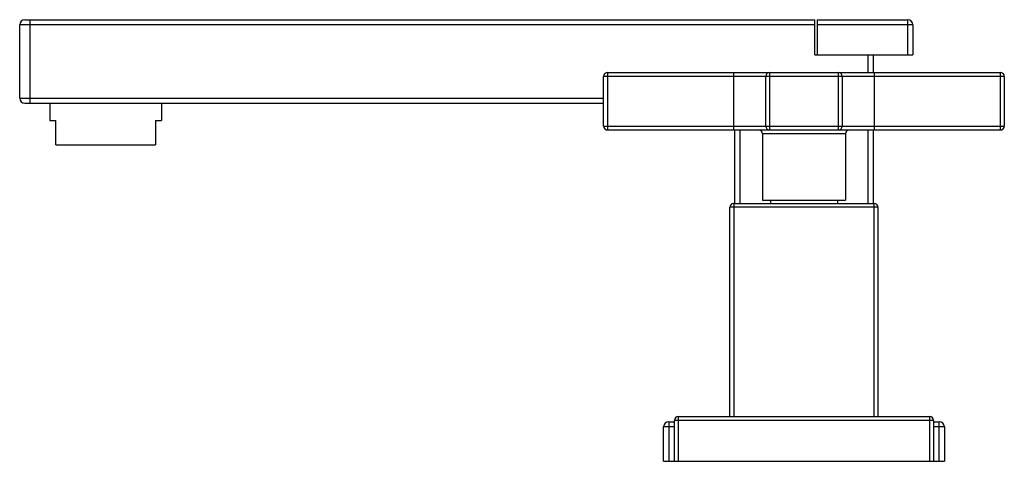
# Model space of a CAD drawing. Units: inches. Extents: x 6.85 to 14.57, y 7.28 to 10.74.
import ezdxf

# ---------------------------------------------------------------- set-up
doc = ezdxf.new("R2010")
doc.units = ezdxf.units.IN
doc.header["$LTSCALE"] = 1.21
doc.header["$MEASUREMENT"] = 0
doc.layers.get('0').update_dxf_attribs({"linetype": 'CONTINUOUS'})

msp = doc.modelspace()

# ---------------------------------------------------------------- linework, layer by layer
at = {"color": 7, "linetype": 'CONTINUOUS'}
for p, q in [((6.8916, 10.7399), (13.0836, 10.7399)), ((13.0836, 10.4639), (13.0836, 10.7399)), ((13.1011, 10.7399), (13.8111, 10.7399)), ((13.1011, 10.7399), (13.1011, 10.4639)), ((6.8516, 10.1259), (6.8516, 10.6999)), ((13.8511, 10.6999), (13.8511, 10.4639)), ((13.0836, 10.4639), (13.8511, 10.4639)), ((13.5416, 10.4639), (13.5416, 10.3259)), ((11.4284, 9.9059), (11.4284, 10.2959)), ((11.4584, 10.3259), (14.5384, 10.3259)), ((12.6984, 9.9059), (12.6984, 10.2959)), ((13.2984, 10.2959), (13.2984, 9.9059)), ((14.5684, 10.2959), (14.5684, 9.9059)), ((6.8916, 10.0859), (11.4284, 10.0859)), ((7.0891, 10.0859), (7.0891, 9.9499)), ((7.9641, 10.0859), (7.9641, 9.9499)), ((7.0891, 9.9499), (7.1361, 9.9499)), ((7.1361, 9.7599), (7.1361, 9.9499)), ((7.9171, 9.9499), (7.9171, 9.7599)), ((7.9171, 9.9499), (7.9641, 9.9499)), ((11.4584, 9.8759), (14.5384, 9.8759)), ((12.4551, 9.2999), (12.4551, 9.8759)), ((12.6734, 9.8459), (12.6734, 9.3259)), ((13.3234, 9.8459), (13.3234, 9.3259)), ((13.5416, 9.8759), (13.5416, 9.2999)), ((7.1361, 9.7599), (7.9171, 9.7599)), ((12.4184, 7.6299), (12.4184, 9.2699)), ((12.4484, 9.2999), (13.5484, 9.2999)), ((12.6734, 9.3259), (13.3234, 9.3259)), ((12.7369, 9.3259), (12.7369, 9.2999)), ((13.2599, 9.3259), (13.2599, 9.2999)), ((13.5784, 9.2699), (13.5784, 7.6299)), ((11.9384, 7.5899), (11.9834, 7.5899)), ((11.9834, 7.2799), (11.9834, 7.5999)), ((12.0134, 7.6299), (13.9834, 7.6299)), ((14.0134, 7.5999), (14.0134, 7.2799)), ((14.0134, 7.5899), (14.0584, 7.5899)), ((11.8984, 7.2799), (11.8984, 7.5499)), ((14.0984, 7.5499), (14.0984, 7.2799)), ((11.8984, 7.2799), (14.0984, 7.2799))]:
    msp.add_line(p, q, dxfattribs=at)
at = {"color": 9, "linetype": 'CONTINUOUS'}
for p, q in [((6.9316, 10.7399), (6.9316, 10.0859)), ((13.8111, 10.4639), (13.8111, 10.7399)), ((13.0836, 10.6999), (6.8516, 10.6999)), ((13.8511, 10.6999), (13.1011, 10.6999)), ((13.5016, 10.3259), (13.5016, 10.4639)), ((14.5684, 10.2959), (11.4284, 10.2959)), ((11.4584, 10.3259), (11.4584, 9.8759)), ((12.4484, 9.8759), (12.4484, 10.3259)), ((12.7284, 10.3259), (12.7284, 9.8759)), ((13.2684, 9.8759), (13.2684, 10.3259)), ((13.5484, 10.3259), (13.5484, 9.8759)), ((14.5384, 9.8759), (14.5384, 10.3259)), ((6.8516, 10.1259), (11.4284, 10.1259)), ((11.4284, 9.9059), (14.5684, 9.9059)), ((12.4951, 9.8759), (12.4951, 9.2999)), ((13.3234, 9.8459), (12.6734, 9.8459)), ((13.5016, 9.2999), (13.5016, 9.8759)), ((13.5784, 9.2699), (12.4184, 9.2699)), ((12.4484, 9.2999), (12.4484, 7.6299)), ((13.5484, 7.6299), (13.5484, 9.2999)), ((11.9384, 7.5899), (11.9384, 7.2799)), ((14.0134, 7.5999), (11.9834, 7.5999)), ((12.0134, 7.6299), (12.0134, 7.2799)), ((13.9834, 7.2799), (13.9834, 7.6299)), ((14.0584, 7.2799), (14.0584, 7.5899)), ((11.9834, 7.5499), (11.8984, 7.5499)), ((14.0984, 7.5499), (14.0134, 7.5499))]:
    msp.add_line(p, q, dxfattribs=at)
at = {"color": 7, "linetype": 'CONTINUOUS'}
for centre, radius, start, end in [((6.8916, 10.6999), 0.04, 90, 180), ((13.8111, 10.6999), 0.04, 0, 90), ((11.4584, 10.2959), 0.03, 90, 180), ((12.7284, 10.2959), 0.03, 90, 180), ((13.2684, 10.2959), 0.03, 0, 90), ((14.5384, 10.2959), 0.03, 0, 90), ((6.8916, 10.1259), 0.04, 180, 270), ((11.4584, 9.9059), 0.03, 180, 270), ((12.7284, 9.9059), 0.03, 180, 270), ((13.2684, 9.9059), 0.03, 270, 360), ((14.5384, 9.9059), 0.03, 270, 360), ((12.6434, 9.8459), 0.03, 0, 90), ((13.3534, 9.8459), 0.03, 90, 180), ((12.4484, 9.2699), 0.03, 90, 180), ((13.5484, 9.2699), 0.03, 0, 90), ((11.9384, 7.5499), 0.04, 90, 180), ((12.0134, 7.5999), 0.03, 90, 180), ((13.9834, 7.5999), 0.03, 0, 90), ((14.0584, 7.5499), 0.04, 0, 90)]:
    msp.add_arc(centre, radius, start, end, dxfattribs=at)

doc.saveas('drawing.dxf')
